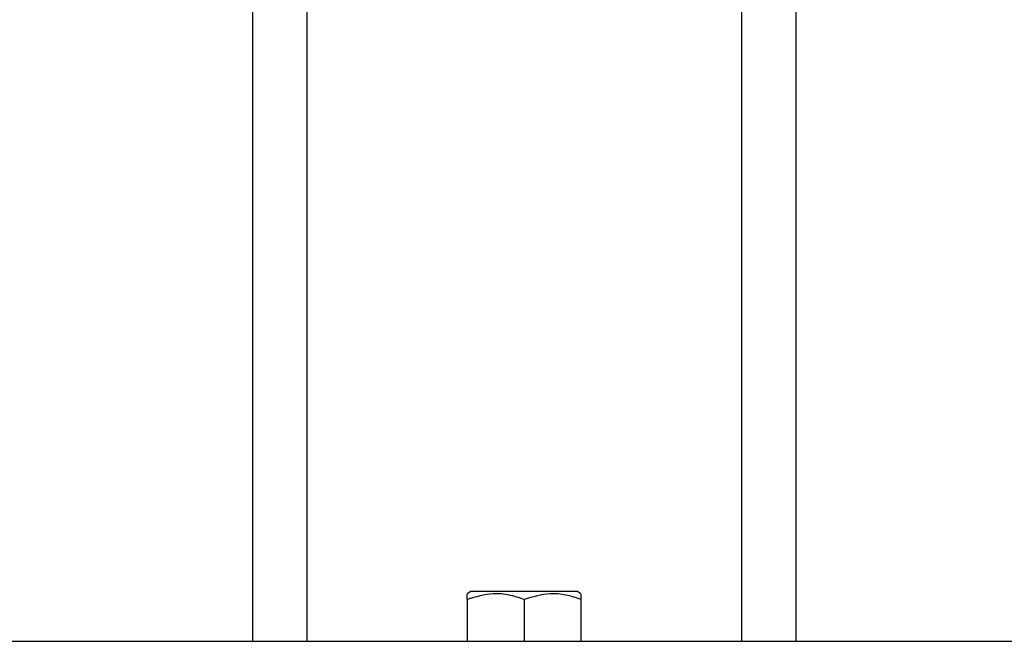
# Model space of a CAD drawing. Units: millimetres. Extents: x 14798.1 to 14812.5, y 5033 to 5047.3.
# Drawn here: x 14808.9 to 14809, y 5042 to 5042.1 of the extents above; entities that cross this region are included whole.
import ezdxf

# ---------------------------------------------------------------- set-up
doc = ezdxf.new("R2010")
doc.units = ezdxf.units.MM
doc.header["$LTSCALE"] = 50

# ---------------------------------------------------------------- blocks, each defined once
blk = doc.blocks.new('S293A OPSI')
at = {"color": 7, "linetype": 'Continuous', "lineweight": 25}
for p, q in [((14789.9176, 5042.54842), (14789.9176, 5042.47642)), ((14789.9776, 5042.54842), (14789.9776, 5042.47642)), ((14789.94171, 5042.48192), (14789.94132, 5042.48167)), ((14789.95349, 5042.48192), (14789.94171, 5042.48192)), ((14789.95388, 5042.48167), (14789.95349, 5042.48192)), ((14789.94132, 5042.48103), (14789.94132, 5042.47642)), ((14789.9476, 5042.48103), (14789.9476, 5042.47642)), ((14789.95388, 5042.48103), (14789.95388, 5042.47642)), ((14789.8576, 5042.47642), (14790.0376, 5042.47642))]:
    blk.add_line(p, q, dxfattribs=at)
at = {"color": 8, "linetype": 'Continuous', "lineweight": 25}
for p, q in [((14789.9236, 5042.54842), (14789.9236, 5042.47642)), ((14789.9716, 5042.54842), (14789.9716, 5042.47642))]:
    blk.add_line(p, q, dxfattribs=at)
at = {"color": 7, "linetype": 'Continuous', "lineweight": 25}
for points, knots in [([(14789.9476, 5042.48103), (14789.94705, 5042.48122), (14789.94594, 5042.48159), (14789.94379, 5042.48178), (14789.94227, 5042.48132), (14789.94132, 5042.48103)], [0, 0, 0, 0, 0.268212, 0.54408, 1, 1, 1, 1]), ([(14789.94132, 5042.48103), (14789.94132, 5042.48129), (14789.94132, 5042.48166), (14789.94132, 5042.48162), (14789.94132, 5042.48161)], [0, 0, 0, 0, 0.7116779, 1, 1, 1, 1]), ([(14789.95388, 5042.48103), (14789.95333, 5042.48122), (14789.95222, 5042.48159), (14789.95007, 5042.48178), (14789.94855, 5042.48132), (14789.9476, 5042.48103)], [0, 0, 0, 0, 0.26821, 0.544082, 1, 1, 1, 1]), ([(14789.95388, 5042.48161), (14789.95388, 5042.48162), (14789.95388, 5042.48166), (14789.95388, 5042.48134), (14789.95388, 5042.48108), (14789.95388, 5042.48103)], [0, 0, 0, 0, 0.281066, 0.875835, 1, 1, 1, 1])]:
    blk.add_open_spline(points, degree=3, knots=knots, dxfattribs=at)

msp = doc.modelspace()

# ---------------------------------------------------------------- block references
msp.add_blockref('S293A OPSI', (18.98408, -0.48603))

doc.saveas('drawing.dxf')
